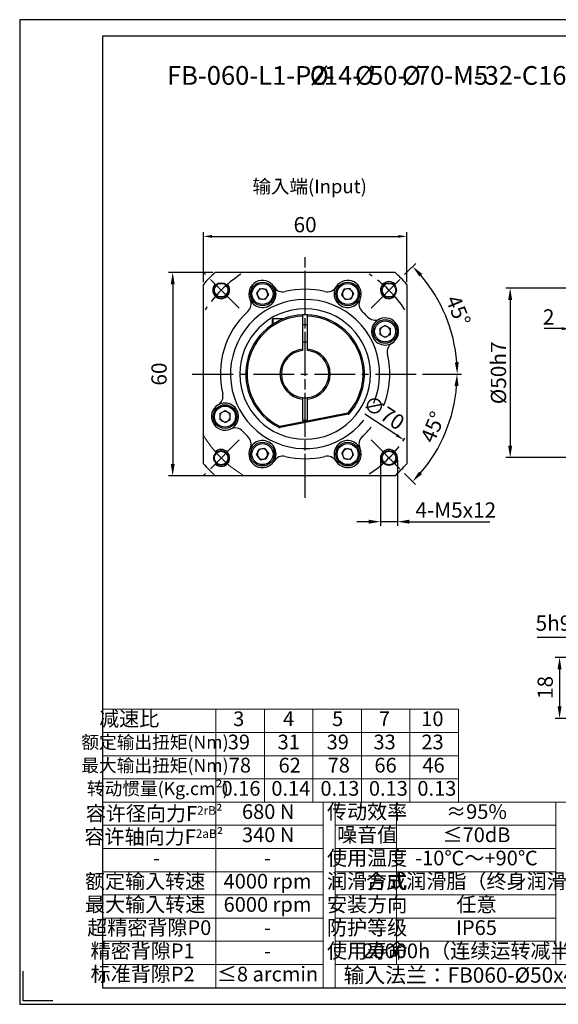
# Model space of a CAD drawing. Units: millimetres. Extents: x 1327 to 1772, y 1024 to 1314.
# Drawn here: x 1327 to 1486, y 1024 to 1314 of the extents above; entities that cross this region are included whole.
import ezdxf

# ---------------------------------------------------------------- set-up
doc = ezdxf.new("R2010")
doc.units = ezdxf.units.MM
doc.linetypes.add('ACAD_ISO10W100', pattern=[18, 12, -3, 0, -3])
doc.linetypes.add('点画线', pattern=[18, 12, -2, 2, -2])
for name, color, linetype in [('7中心线层', 7, '点画线'), ('尺寸线', 7, 'Continuous'), ('细实线', 7, 'Continuous')]:
    doc.layers.add(name, color=color, linetype=linetype)
doc.layers.add('中心线层', color=7, linetype='ACAD_ISO10W100', lineweight=20)
doc.layers.add('粗实线', color=7, linetype='Continuous', lineweight=50)
doc.styles.add('工程字', font='gbenor.shx', dxfattribs={"height": 4.5, "bigfont": 'gbcbig.shx'})
doc.dimstyles.new('ISO-25', dxfattribs={"dimtxt": 2.5, "dimasz": 1, "dimexe": 1.25, "dimexo": 0.625, "dimtad": 1, "dimtxsty": '工程字', "dimcen": 2.5, "dimadec": 0, "dimazin": 0, "dimtfac": 1, "dimtmove": 0, "dimatfit": 3, "dimfxl": 1, "dimarcsym": 0})
doc.dimstyles.new('副本 ISO-25', dxfattribs={"dimtxt": 2.5, "dimasz": 2.5, "dimexe": 1.25, "dimexo": 0.625, "dimtad": 1, "dimtxsty": '工程字', "dimcen": 2.5, "dimadec": 0, "dimazin": 0, "dimtfac": 1, "dimtmove": 0, "dimatfit": 3, "dimfxl": 1, "dimarcsym": 0})

# ---------------------------------------------------------------- blocks, each defined once
blk = doc.blocks.new('*D12')
at = {"layer": 'Defpoints', "color": 0}
for p in [(1519.24, 1234.9), (1471.7, 1184.9), (1519.24, 1184.9)]:
    blk.add_point(p, dxfattribs=at)
at = {"layer": '尺寸线', "color": 0, "linetype": 'ByBlock', "lineweight": -2}
for p, q in [((1518.61, 1234.9), (1470.45, 1234.9)), ((1471.7, 1231.4), (1471.7, 1188.4)), ((1518.61, 1184.9), (1470.45, 1184.9))]:
    blk.add_line(p, q, dxfattribs=at)
at = {"layer": '尺寸线', "color": 0}
for points in [[(1472.29, 1231.4), (1471.12, 1231.4), (1471.7, 1234.9)], [(1471.12, 1188.4), (1472.29, 1188.4), (1471.7, 1184.9)]]:
    blk.add_solid(points, dxfattribs=at)
at = {"layer": '尺寸线', "color": 0, "insert": (1468.25, 1209.9), "char_height": 4.5, "attachment_point": 5, "rotation": 90, "style": '工程字'}
blk.add_mtext('%%c50h7{}{{\\H0.7x;}{}}', dxfattribs=at)
blk = doc.blocks.new('*D21')
at = {"layer": 'Defpoints', "color": 0}
for p in [(1501.77, 1131.85), (1496.77, 1125.99), (1501.77, 1125.99)]:
    blk.add_point(p, dxfattribs=at)
at = {"layer": '尺寸线', "color": 0, "linetype": 'ByBlock', "lineweight": -2}
for p, q in [((1496.77, 1126.61), (1496.77, 1133.1)), ((1501.77, 1126.61), (1501.77, 1133.1)), ((1496.77, 1131.85), (1479.69, 1131.85)), ((1493.27, 1131.85), (1489.77, 1131.85)), ((1496.77, 1131.85), (1501.77, 1131.85)), ((1505.27, 1131.85), (1508.77, 1131.85))]:
    blk.add_line(p, q, dxfattribs=at)
at = {"layer": '尺寸线', "color": 0}
for points in [[(1493.27, 1131.27), (1493.27, 1132.43), (1496.77, 1131.85)], [(1505.27, 1132.43), (1505.27, 1131.27), (1501.77, 1131.85)]]:
    blk.add_solid(points, dxfattribs=at)
at = {"layer": '尺寸线', "color": 0, "insert": (1484.47, 1135.5), "char_height": 4.5, "attachment_point": 5, "style": '工程字'}
blk.add_mtext('5h9', dxfattribs=at)
blk = doc.blocks.new('*D22')
at = {"layer": 'Defpoints', "color": 0}
for p in [(1496.77, 1125.99), (1486.27, 1107.99), (1499.27, 1107.99)]:
    blk.add_point(p, dxfattribs=at)
at = {"layer": '尺寸线', "color": 0, "linetype": 'ByBlock', "lineweight": -2}
for p, q in [((1496.14, 1125.99), (1485.02, 1125.99)), ((1486.27, 1122.49), (1486.27, 1111.49)), ((1498.64, 1107.99), (1485.02, 1107.99))]:
    blk.add_line(p, q, dxfattribs=at)
at = {"layer": '尺寸线', "color": 0}
for points in [[(1486.86, 1122.49), (1485.69, 1122.49), (1486.27, 1125.99)], [(1485.69, 1111.49), (1486.86, 1111.49), (1486.27, 1107.99)]]:
    blk.add_solid(points, dxfattribs=at)
at = {"layer": '尺寸线', "color": 0, "insert": (1482.62, 1117.1), "char_height": 4.5, "attachment_point": 5, "rotation": 90, "style": '工程字'}
blk.add_mtext('18', dxfattribs=at)
blk = doc.blocks.new('*D26')
at = {"layer": 'Defpoints', "color": 0}
for p in [(1489.44, 1222.93), (1491.44, 1219.44), (1489.44, 1216.39)]:
    blk.add_point(p, dxfattribs=at)
at = {"layer": '尺寸线', "color": 0, "lineweight": -2}
for p, q in [((1486.94, 1222.93), (1481.69, 1222.93)), ((1489.44, 1217.01), (1489.44, 1224.18)), ((1491.44, 1222.93), (1489.44, 1222.93)), ((1491.44, 1220.06), (1491.44, 1224.18)), ((1493.94, 1222.93), (1496.44, 1222.93))]:
    blk.add_line(p, q, dxfattribs=at)
at = {"layer": '尺寸线', "color": 0}
for points in [[(1486.94, 1222.51), (1486.94, 1223.35), (1489.44, 1222.93)], [(1493.94, 1223.35), (1493.94, 1222.51), (1491.44, 1222.93)]]:
    blk.add_solid(points, dxfattribs=at)
at = {"layer": '尺寸线', "color": 0, "insert": (1483.06, 1225.8), "char_height": 4.5, "attachment_point": 5, "style": '工程字'}
blk.add_mtext('2', dxfattribs=at)
blk = doc.blocks.new('*D28')
at = {"layer": 'Defpoints', "color": 0}
for p in [(1441.21, 1250.15), (1381.21, 1236), (1441.21, 1236)]:
    blk.add_point(p, dxfattribs=at)
at = {"layer": '尺寸线', "color": 0, "lineweight": -2}
for p, q in [((1381.21, 1236.63), (1381.21, 1251.4)), ((1383.71, 1250.15), (1438.71, 1250.15)), ((1441.21, 1236.63), (1441.21, 1251.4))]:
    blk.add_line(p, q, dxfattribs=at)
at = {"layer": '尺寸线', "color": 0}
for points in [[(1383.71, 1250.56), (1383.71, 1249.73), (1381.21, 1250.15)], [(1438.71, 1249.73), (1438.71, 1250.56), (1441.21, 1250.15)]]:
    blk.add_solid(points, dxfattribs=at)
at = {"layer": '尺寸线', "color": 0, "insert": (1411.21, 1253.02), "char_height": 4.5, "attachment_point": 5, "style": '工程字'}
blk.add_mtext('60', dxfattribs=at)
blk = doc.blocks.new('*D29')
at = {"layer": 'Defpoints', "color": 0}
for p in [(1384.75, 1239.54), (1372.16, 1179.54), (1385.11, 1179.54)]:
    blk.add_point(p, dxfattribs=at)
at = {"layer": '尺寸线', "color": 0, "linetype": 'ByBlock', "lineweight": -2}
for p, q in [((1384.12, 1239.54), (1370.91, 1239.54)), ((1372.16, 1236.04), (1372.16, 1183.04)), ((1384.48, 1179.54), (1370.91, 1179.54))]:
    blk.add_line(p, q, dxfattribs=at)
at = {"layer": '尺寸线', "color": 0}
for points in [[(1372.74, 1236.04), (1371.58, 1236.04), (1372.16, 1239.54)], [(1371.58, 1183.04), (1372.74, 1183.04), (1372.16, 1179.54)]]:
    blk.add_solid(points, dxfattribs=at)
at = {"layer": '尺寸线', "color": 0, "insert": (1368.71, 1209.54), "char_height": 4.5, "attachment_point": 5, "rotation": 90, "style": '工程字'}
blk.add_mtext('60', dxfattribs=at)
blk = doc.blocks.new('*D30')
at = {"layer": 'Defpoints', "color": 0}
for p in [(1440.92, 1239.23), (1431.01, 1229.33), (1454.56, 1221.15), (1377.21, 1209.54), (1445.21, 1209.54)]:
    blk.add_point(p, dxfattribs=at)
at = {"layer": '尺寸线', "color": 0, "linetype": 'ByBlock', "lineweight": -2}
for p, q in [((1441.36, 1239.67), (1443.84, 1242.15)), ((1445.83, 1209.54), (1457.34, 1209.54))]:
    blk.add_line(p, q, dxfattribs=at)
blk.add_arc((1411.21, 1209.54), 44.88, 4.4693, 40.5063, dxfattribs=at)
at = {"layer": '尺寸线', "color": 0}
for points in [[(1445.76, 1239.09), (1444.9, 1238.3), (1442.96, 1241.27)], [(1455.37, 1213.02), (1456.53, 1213.06), (1456.09, 1209.54)]]:
    blk.add_solid(points, dxfattribs=at)
at = {"layer": '尺寸线', "color": 0, "insert": (1455.86, 1228.03), "char_height": 4.5, "attachment_point": 5, "rotation": 292.4878, "style": '工程字'}
blk.add_mtext('45%%d', dxfattribs=at)
blk = doc.blocks.new('*D31')
at = {"layer": 'Defpoints', "color": 0}
for p in [(1377.21, 1209.54), (1445.21, 1209.54), (1431, 1189.74), (1450.02, 1187.12), (1440.89, 1179.83)]:
    blk.add_point(p, dxfattribs=at)
at = {"layer": '尺寸线', "color": 0, "linetype": 'ByBlock', "lineweight": -2}
for p, q in [((1445.83, 1209.54), (1457.28, 1209.54)), ((1441.33, 1179.39), (1443.77, 1176.95))]:
    blk.add_line(p, q, dxfattribs=at)
blk.add_arc((1411.21, 1209.54), 44.83, 319.4505, 355.5252, dxfattribs=at)
at = {"layer": '尺寸线', "color": 0}
for points in [[(1456.48, 1206.02), (1455.31, 1206.07), (1456.03, 1209.54)], [(1444.84, 1180.8), (1445.69, 1180.01), (1442.89, 1177.83)]]:
    blk.add_solid(points, dxfattribs=at)
at = {"layer": '尺寸线', "color": 0, "insert": (1449.43, 1193.7), "char_height": 4.5, "attachment_point": 5, "rotation": 67.4878, "style": '工程字'}
blk.add_mtext('45%%d', dxfattribs=at)
blk = doc.blocks.new('*D32')
at = {"layer": 'Defpoints', "color": 0}
for p in [(1433.46, 1184.8), (1438.46, 1184.8), (1433.46, 1165.99)]:
    blk.add_point(p, dxfattribs=at)
at = {"layer": '尺寸线', "color": 0, "linetype": 'ByBlock', "lineweight": -2}
for p, q in [((1433.46, 1184.17), (1433.46, 1164.74)), ((1438.46, 1184.17), (1438.46, 1164.74)), ((1429.96, 1165.99), (1426.46, 1165.99)), ((1438.46, 1165.99), (1433.46, 1165.99)), ((1441.96, 1165.99), (1465.67, 1165.99))]:
    blk.add_line(p, q, dxfattribs=at)
at = {"layer": '尺寸线', "color": 0}
for points in [[(1429.96, 1165.41), (1429.96, 1166.58), (1433.46, 1165.99)], [(1441.96, 1166.58), (1441.96, 1165.41), (1438.46, 1165.99)]]:
    blk.add_solid(points, dxfattribs=at)
at = {"layer": '尺寸线', "color": 0, "insert": (1455.66, 1169.44), "char_height": 4.5, "attachment_point": 5, "style": '工程字'}
blk.add_mtext('4-M5x12{}{{\\H0.7x;}{}}', dxfattribs=at)
blk = doc.blocks.new('*D33')
at = {"layer": 'Defpoints', "color": 0}
for p in [(1382.1, 1228.98), (1440.32, 1190.11)]:
    blk.add_point(p, dxfattribs=at)
at = {"layer": '尺寸线', "color": 0, "lineweight": -2}
blk.add_line((1438.24, 1191.5), (1428.88, 1197.75), dxfattribs=at)
at = {"layer": '尺寸线', "color": 0}
blk.add_solid([(1438.01, 1191.15), (1438.47, 1191.85), (1440.32, 1190.11)], dxfattribs=at)
at = {"layer": '尺寸线', "color": 0, "insert": (1434.11, 1197.71), "char_height": 4.5, "attachment_point": 5, "rotation": 326.2734, "style": '工程字'}
blk.add_mtext('∅70', dxfattribs=at)

msp = doc.modelspace()

# ---------------------------------------------------------------- linework, layer by layer
at = {"color": 7, "linetype": 'Continuous', "lineweight": 25}
for p, q in [((1397.9425, 1234.7896), (1396.8866, 1233.3652)), ((1397.9425, 1234.7896), (1399.704, 1234.5874)), ((1400.4096, 1232.9608), (1399.704, 1234.5874)), ((1422.0069, 1232.9321), (1422.6859, 1234.57)), ((1424.4438, 1234.8009), (1422.6859, 1234.57)), ((1425.5228, 1233.394), (1424.4438, 1234.8009)), ((1396.8866, 1233.3652), (1397.5923, 1231.7387)), ((1399.3537, 1231.5365), (1397.5923, 1231.7387)), ((1400.4096, 1232.9608), (1399.3537, 1231.5365)), ((1423.0859, 1231.5252), (1422.0069, 1232.9321)), ((1423.0859, 1231.5252), (1424.8438, 1231.7561)), ((1425.5228, 1233.394), (1424.8438, 1231.7561)), ((1434.8253, 1223.8756), (1433.2898, 1222.9891)), ((1433.2898, 1222.9891), (1433.2898, 1221.216)), ((1434.8253, 1223.8756), (1436.3608, 1222.9891)), ((1436.3608, 1221.216), (1436.3608, 1222.9891)), ((1434.8253, 1220.3295), (1433.2898, 1221.216)), ((1436.3608, 1221.216), (1434.8253, 1220.3295)), ((1386.0521, 1197.8723), (1387.5876, 1198.7589)), ((1386.0521, 1197.8723), (1386.0521, 1196.0993)), ((1387.5876, 1198.7589), (1389.1231, 1197.8723)), ((1389.1231, 1196.0993), (1389.1231, 1197.8723)), ((1387.5876, 1195.2128), (1386.0521, 1196.0993)), ((1387.5876, 1195.2128), (1389.1231, 1196.0993)), ((1396.8902, 1185.6944), (1397.5692, 1187.3323)), ((1396.8902, 1185.6944), (1397.9691, 1184.2875)), ((1399.3271, 1187.5632), (1397.5692, 1187.3323)), ((1399.3271, 1187.5632), (1400.4061, 1186.1563)), ((1400.4061, 1186.1563), (1399.7271, 1184.5184)), ((1422.0034, 1186.1275), (1423.0592, 1187.5519)), ((1422.0034, 1186.1275), (1422.709, 1184.501)), ((1423.0592, 1187.5519), (1424.8207, 1187.3497)), ((1424.4705, 1184.2988), (1425.5263, 1185.7231)), ((1425.5263, 1185.7231), (1424.8207, 1187.3497)), ((1397.9691, 1184.2875), (1399.7271, 1184.5184)), ((1424.4705, 1184.2988), (1422.709, 1184.501))]:
    msp.add_line(p, q, dxfattribs=at)
at = {"color": 0}
for points in [[(1327.0245, 1023.6536), (1737.6975, 1023.6536), (1737.6975, 1314.0581), (1327.0245, 1314.0581)], [(1351.4693, 1028.5425), (1732.8086, 1028.5425), (1732.8086, 1309.1691), (1351.4693, 1309.1691)]]:
    msp.add_lwpolyline(points, close=True, dxfattribs=at)
at = {"color": 0, "flags": 128}
msp.add_lwpolyline([(1336.8025, 1024.6314), (1328.0023, 1024.6314), (1328.0023, 1033.4315)], dxfattribs=at)
at = {"color": 7, "linetype": 'Continuous', "lineweight": 25}
for centre, radius in [((1398.6481, 1233.163), 3.5), ((1398.6481, 1233.163), 3.1), ((1423.7649, 1233.163), 3.5), ((1423.7649, 1233.163), 3.1), ((1434.8253, 1222.1026), 3.5), ((1434.8253, 1222.1026), 3.1), ((1387.5876, 1196.9858), 3.5), ((1387.5876, 1196.9858), 3.1), ((1398.6481, 1185.9253), 3.5), ((1398.6481, 1185.9253), 3.1), ((1423.7649, 1185.9253), 3.5), ((1423.7649, 1185.9253), 3.1)]:
    msp.add_circle(centre, radius, dxfattribs=at)
for centre, radius, start, end in [((1398.6481, 1233.163), 4, 205.024867, 30.975133), ((1398.6481, 1233.163), 1.5355, 83.451547, 143.451547), ((1398.6481, 1233.163), 1.5355, 23.451547, 83.451547), ((1423.7649, 1233.163), 4, 149.024867, 334.975133), ((1423.7649, 1233.163), 1.5355, 97.483799, 157.483799), ((1423.7649, 1233.163), 1.5355, 37.483799, 97.483799), ((1398.6481, 1233.163), 1.5355, 143.451547, 203.451547), ((1398.6481, 1233.163), 1.5355, 203.451547, 263.451547), ((1398.6481, 1233.163), 1.5355, 263.451547, 323.451547), ((1398.6481, 1233.163), 1.5355, 323.451547, 23.451547), ((1423.7649, 1233.163), 1.5355, 157.483799, 217.483799), ((1423.7649, 1233.163), 1.5355, 217.483799, 277.483799), ((1423.7649, 1233.163), 1.5355, 277.483799, 337.483799), ((1423.7649, 1233.163), 1.5355, 337.483799, 37.483799), ((1434.8253, 1222.1026), 4, 115.024867, 300.975133), ((1434.8253, 1222.1026), 1.5355, 120, 180), ((1434.8253, 1222.1026), 1.5355, 60, 120), ((1434.8253, 1222.1026), 1.5355, 0, 60), ((1434.8253, 1222.1026), 1.5355, 180, 240), ((1434.8253, 1222.1026), 1.5355, 240, 300), ((1434.8253, 1222.1026), 1.5355, 300, 0), ((1387.5876, 1196.9858), 4, 295.024867, 120.975133), ((1387.5876, 1196.9858), 1.5355, 120, 180), ((1387.5876, 1196.9858), 1.5355, 180, 240), ((1387.5876, 1196.9858), 1.5355, 60, 120), ((1387.5876, 1196.9858), 1.5355, 0, 60), ((1387.5876, 1196.9858), 1.5355, 300, 0), ((1387.5876, 1196.9858), 1.5355, 240, 300), ((1398.6481, 1185.9253), 4, 329.024867, 154.975133), ((1423.7649, 1185.9253), 4, 25.024867, 210.975133), ((1398.6481, 1185.9253), 1.5355, 157.483799, 217.483799), ((1398.6481, 1185.9253), 1.5355, 97.483799, 157.483799), ((1398.6481, 1185.9253), 1.5355, 217.483799, 277.483799), ((1398.6481, 1185.9253), 1.5355, 37.483799, 97.483799), ((1398.6481, 1185.9253), 1.5355, 277.483799, 337.483799), ((1398.6481, 1185.9253), 1.5355, 337.483799, 37.483799), ((1423.7649, 1185.9253), 1.5355, 143.451547, 203.451547), ((1423.7649, 1185.9253), 1.5355, 203.451547, 263.451547), ((1423.7649, 1185.9253), 1.5355, 83.451547, 143.451547), ((1423.7649, 1185.9253), 1.5355, 263.451547, 323.451547), ((1423.7649, 1185.9253), 1.5355, 23.451547, 83.451547), ((1423.7649, 1185.9253), 1.5355, 323.451547, 23.451547)]:
    msp.add_arc(centre, radius, start, end, dxfattribs=at)
for points, knots in [([(1410.4565, 1216.9061), (1410.4565, 1216.8607), (1410.4565, 1216.7699), (1410.4565, 1216.649), (1410.4565, 1216.558), (1410.4565, 1216.5105), (1410.4565, 1216.5058), (1410.4565, 1216.5039)], [0, 0, 0, 0, 0.21613846, 0.43229186, 0.64798072, 0.86255999, 1, 1, 1, 1]), ([(1411.9565, 1216.5039), (1411.9565, 1216.5083), (1411.9565, 1216.5171), (1411.9565, 1216.5859), (1411.9565, 1216.6872), (1411.9565, 1216.8004), (1411.9565, 1216.8757), (1411.9565, 1216.9061)], [0, 0, 0, 0, 0.21320487, 0.42639032, 0.64014582, 0.85505592, 1, 1, 1, 1])]:
    msp.add_open_spline(points, degree=3, knots=knots, dxfattribs=at)
at = {"layer": '7中心线层'}
for p, q in [((1411.2065, 1174.0106), (1411.2065, 1245.0778)), ((1411.2065, 1173.0098), (1411.2065, 1244.4106)), ((1391.7611, 1228.9896), (1381.1544, 1239.5962)), ((1377.9482, 1209.5442), (1444.4648, 1209.5442))]:
    msp.add_line(p, q, dxfattribs=at)
at = {"layer": '7中心线层', "color": 0}
for p, q in [((1430.6519, 1228.9896), (1441.2585, 1239.5962)), ((1391.7611, 1190.0988), (1381.1544, 1179.4922)), ((1430.6519, 1190.0988), (1441.2585, 1179.4922))]:
    msp.add_line(p, q, dxfattribs=at)
at = {"layer": '7中心线层'}
msp.add_arc((1411.2065, 1209.5442), 35, 122.69872, 147.30128, dxfattribs=at)
at = {"layer": '7中心线层', "color": 0}
for start, end in [(32.69872, 57.30128), (302.69872, 327.30128)]:
    msp.add_arc((1411.2065, 1209.5442), 35, start, end, dxfattribs=at)
at = {"layer": '中心线层', "color": 0, "linetype": 'ByBlock'}
msp.add_arc((1411.2065, 1209.5442), 35, 211.002717, 238.100522, dxfattribs=at)
at = {"layer": '尺寸线', "color": 7}
for centre, start, end in [((1386.4577, 1234.2929), 137.02238, 44.975667), ((1435.9552, 1234.2929), 47.02238, 314.975667), ((1386.4577, 1184.7955), 227.02238, 134.975667), ((1435.9552, 1184.7955), 317.02238, 224.975667)]:
    msp.add_arc(centre, 2.5, start, end, dxfattribs=at)
at = {"layer": '粗实线', "color": 0, "lineweight": 30}
for p, q in [((1384.749, 1239.5442), (1437.664, 1239.5442)), ((1381.2065, 1183.0867), (1381.2065, 1236.0017)), ((1441.2065, 1236.0017), (1441.2065, 1183.0867)), ((1404.7113, 1225.7942), (1401.6565, 1225.7942)), ((1401.6565, 1225.7942), (1401.6565, 1224.2087)), ((1410.4565, 1227.0281), (1410.4565, 1226.6277)), ((1410.4565, 1226.6277), (1410.4565, 1216.9061)), ((1411.9565, 1226.6277), (1411.9565, 1227.0281)), ((1411.9565, 1216.9061), (1411.9565, 1226.6277)), ((1411.9565, 1224.0442), (1410.4565, 1224.0442)), ((1410.4565, 1219.0442), (1411.9565, 1219.0442)), ((1410.4565, 1202.1823), (1410.4565, 1195.9442)), ((1411.9565, 1195.9442), (1411.9565, 1202.1823)), ((1403.7693, 1194.1684), (1423.8619, 1198.0741)), ((1423.9383, 1197.6814), (1403.8457, 1193.7758)), ((1423.8619, 1198.0741), (1423.9383, 1197.6814)), ((1423.9172, 1198.1053), (1424.2145, 1197.8377)), ((1403.7064, 1194.1767), (1403.531, 1193.8173)), ((1403.7693, 1194.1684), (1403.8457, 1193.7758)), ((1410.4565, 1195.9442), (1411.9565, 1195.9442)), ((1437.664, 1179.5442), (1384.749, 1179.5442))]:
    msp.add_line(p, q, dxfattribs=at)
at = {"layer": '粗实线', "color": 0, "linetype": 'ByBlock', "lineweight": 40}
for centre in [(1386.4577, 1234.2929), (1435.9552, 1234.2929), (1386.4577, 1184.7955), (1435.9552, 1184.7955)]:
    msp.add_circle(centre, 2.1, dxfattribs=at)
at = {"layer": '粗实线', "color": 0, "lineweight": 30}
for centre, radius, start, end in [((1411.2065, 1209.5442), 40, 131.409622, 138.590378), ((1398.6481, 1233.163), 4, 30.975133, 205.024867), ((1423.7649, 1233.163), 4, 334.975133, 149.024867), ((1411.2065, 1209.5442), 40, 41.409622, 48.590378), ((1404.6499, 1236.7657), 3, 210.975133, 283.542427), ((1411.2065, 1209.5442), 25, 76.457573, 103.542427), ((1417.7631, 1236.7657), 3, 256.457573, 329.024867), ((1411.2065, 1209.5442), 22, 337.104415, 321.96296), ((1392.3053, 1230.202), 3, 312.457573, 25.024867), ((1430.1077, 1230.202), 3, 154.975133, 227.542427), ((1411.2065, 1209.5442), 19.25, 0.000004, 0), ((1411.2065, 1209.5442), 25, 132.457573, 193.542427), ((1411.2065, 1209.5442), 17.5, 92.456286, 243.985304), ((1411.2065, 1209.5442), 17.5, 92.456286, 243.985304), ((1411.2065, 1209.5442), 17.1, 92.513779, 243.985304), ((1401.6565, 1225.5942), 0.2, 90.000047, 180.000047), ((1411.2065, 1209.5442), 17.5, 87.543714, 92.456286), ((1411.2065, 1209.5442), 17.5, 318.014696, 87.543714), ((1411.2065, 1209.5442), 17.1, 318.014696, 87.486221), ((1411.2065, 1209.5442), 25, 42.457573, 47.542427), ((1431.8643, 1228.4454), 3, 222.457573, 295.024867), ((1434.8253, 1222.1026), 4, 300.975133, 115.024867), ((1411.2065, 1209.5442), 7.4, 95.816993, 264.183007), ((1411.2065, 1209.5442), 7.4, 275.816993, 84.183007), ((1438.428, 1216.1008), 3, 120.975133, 193.542427), ((1411.2065, 1209.5442), 7, 96.15064, 263.84936), ((1411.2065, 1209.5442), 7, 276.15064, 83.84936), ((1411.2065, 1209.5442), 25, 337.904303, 13.542427), ((1383.985, 1202.9876), 3, 300.975133, 13.542427), ((1411.2065, 1209.5442), 7, 263.84936, 276.15064), ((1387.5876, 1196.9858), 4, 120.975133, 295.024867), ((1423.8429, 1198.1722), 0.1, 281, 318.014696), ((1423.8429, 1198.1722), 0.5, 281, 318.014696), ((1390.5487, 1190.643), 3, 42.457573, 115.024867), ((1403.7503, 1194.2666), 0.5, 243.985304, 281), ((1403.7503, 1194.2666), 0.1, 243.985304, 281), ((1411.2065, 1209.5442), 25, 312.457573, 321.210637), ((1411.2065, 1209.5442), 25, 222.457573, 227.542427), ((1392.3053, 1188.8864), 3, 334.975133, 47.542427), ((1430.1077, 1188.8864), 3, 132.457573, 205.024867), ((1398.6481, 1185.9253), 4, 154.975133, 329.024867), ((1404.6499, 1182.3227), 3, 76.457573, 149.024867), ((1411.2065, 1209.5442), 25, 256.457573, 283.542427), ((1417.7631, 1182.3227), 3, 30.975133, 103.542427), ((1423.7649, 1185.9253), 4, 210.975133, 25.024867), ((1411.2065, 1209.5442), 40, 221.409622, 228.590378), ((1411.2065, 1209.5442), 40, 311.409622, 318.590378)]:
    msp.add_arc(centre, radius, start, end, dxfattribs=at)
for points, knots in [([(1401.4565, 1225.5942), (1401.4565, 1225.5806), (1401.4565, 1225.5533), (1401.4565, 1225.3257), (1401.4565, 1224.9519), (1401.4565, 1224.5239), (1401.4565, 1224.1902), (1401.4565, 1224.0765)], [0, 0, 0, 0, 0.209794914, 0.419443905, 0.644217996, 0.873762116, 0.99149668, 0.99149668, 0.99149668, 0.99149668]), ([(1410.4565, 1202.5845), (1410.4565, 1202.5801), (1410.4565, 1202.5713), (1410.4565, 1202.5025), (1410.4565, 1202.4012), (1410.4565, 1202.288), (1410.4565, 1202.2126), (1410.4565, 1202.1823)], [0, 0, 0, 0, 0.21320514, 0.42639054, 0.64014563, 0.85505656, 1, 1, 1, 1]), ([(1411.9565, 1202.1823), (1411.9565, 1202.2277), (1411.9565, 1202.3185), (1411.9565, 1202.4394), (1411.9565, 1202.5304), (1411.9565, 1202.5779), (1411.9565, 1202.5826), (1411.9565, 1202.5845)], [0, 0, 0, 0, 0.21613791, 0.43229147, 0.64798002, 0.86255988, 1, 1, 1, 1])]:
    msp.add_open_spline(points, degree=3, knots=knots, dxfattribs=at)
at = {"layer": '细实线', "color": 0, "lineweight": 15}
for p, q in [((1456.4177, 1110.6771), (1351.4693, 1110.6771)), ((1384.9177, 1110.6771), (1384.9177, 1083.2989)), ((1399.2177, 1110.6771), (1399.2177, 1083.2989)), ((1413.5177, 1110.6771), (1413.5177, 1083.2989)), ((1427.8177, 1110.6771), (1427.8177, 1083.2989)), ((1442.1177, 1110.6771), (1442.1177, 1083.2989)), ((1456.4177, 1110.6771), (1456.4177, 1083.2989)), ((1456.4177, 1103.8326), (1351.4693, 1103.8326)), ((1456.4177, 1096.988), (1351.4693, 1096.988)), ((1456.4177, 1090.1435), (1351.4693, 1090.1435)), ((1556.8059, 1083.2989), (1351.4693, 1083.2989)), ((1485.1318, 1083.2989), (1351.4693, 1083.2989)), ((1384.9177, 1083.2989), (1384.9177, 1028.5425)), ((1416.4943, 1083.2989), (1416.4943, 1028.5425)), ((1420.1068, 1083.2989), (1420.1068, 1028.5425)), ((1438.1693, 1083.2989), (1438.1693, 1035.3871)), ((1485.1318, 1083.2989), (1485.1318, 1035.3871)), ((1416.4943, 1076.4544), (1351.4693, 1076.4544)), ((1485.1318, 1076.4544), (1420.1068, 1076.4544)), ((1416.4943, 1069.6098), (1351.4693, 1069.6098)), ((1485.1318, 1069.6098), (1420.1068, 1069.6098)), ((1416.4943, 1062.7653), (1351.4693, 1062.7653)), ((1485.1318, 1062.7653), (1420.1068, 1062.7653)), ((1416.4943, 1055.9207), (1351.4693, 1055.9207)), ((1485.1318, 1055.9207), (1420.1068, 1055.9207)), ((1416.4943, 1049.0762), (1351.4693, 1049.0762)), ((1485.1318, 1049.0762), (1420.1068, 1049.0762)), ((1416.4943, 1042.2316), (1351.4693, 1042.2316)), ((1485.1318, 1042.2316), (1420.1068, 1042.2316)), ((1416.4943, 1035.3871), (1351.4693, 1035.3871)), ((1556.8059, 1035.3871), (1420.1068, 1035.3871))]:
    msp.add_line(p, q, dxfattribs=at)

# ---------------------------------------------------------------- texts
at = {"layer": '尺寸线', "style": '工程字'}
for s, p in [('FB-060-L1-P2-', (1370.4842, 1294.8555)), ('14-', (1416.7395, 1294.8555)), ('50-', (1430.0915, 1294.8555)), ('70-M5', (1443.904, 1294.8555)), ('32-C16', (1464.1624, 1294.8555))]:
    msp.add_text(s, height=5.525, dxfattribs=at).set_placement(p)
at = {"layer": '尺寸线', "color": 0, "style": '工程字'}
for s, p in [('%%C', (1412.5957, 1294.8555)), ('%%C', (1425.9478, 1294.8555)), ('%%C', (1439.7603, 1294.8555)), ('-', (1460.9395, 1294.8555))]:
    msp.add_text(s, height=5.525, dxfattribs=at).set_placement(p)
at = {"layer": '尺寸线', "color": 0, "linetype": 'ByBlock', "insert": (1395.7024, 1266.8869), "char_height": 4, "width": 39.380505, "attachment_point": 1, "style": '工程字'}
msp.add_mtext('{\\fKaiTi_GB2312|b0|i0|c134|p49;输入端(Input)\\P}', dxfattribs=at)
at = {"layer": '细实线', "color": 0, "style": '工程字'}
msp.add_text('输入法兰：FB060-%%C50x40xM5', height=4.5, dxfattribs=at).set_placement((1422.5613, 1030.0349))
at = {"layer": '细实线', "color": 0, "lineweight": 15, "attachment_point": 5, "style": '工程字'}
for s, insert, char_height in [('减速比', (1359.3201, 1107.3111), 4.335), ('3', (1391.6374, 1107.3111), 4.335), ('4', (1406.3387, 1107.3111), 4.335), ('5', (1420.8126, 1107.3111), 4.335), ('7', (1434.6176, 1107.3111), 4.335), ('10', (1448.7602, 1107.3111), 4.335), ('额定输出扭矩(Nm)', (1366.9234, 1100.4666), 3.825), ('39', (1391.6794, 1100.4666), 4.335), ('31', (1406.3806, 1100.4666), 4.335), ('39', (1420.8545, 1100.4666), 4.335), ('33', (1434.6596, 1100.4666), 4.335), ('23', (1448.8021, 1100.4666), 4.335), ('最大输出扭矩(Nm)', (1366.9234, 1093.622), 3.825), ('78', (1391.9689, 1093.622), 4.335), ('62', (1406.6701, 1093.622), 4.335), ('78', (1421.144, 1093.622), 4.335), ('66', (1434.949, 1093.622), 4.335), ('46', (1449.0916, 1093.622), 4.335), ('转动惯量(Kg.cm²)', (1367.7534, 1086.7775), 3.825), ('0.16', (1392.3029, 1086.7775), 4.335), ('0.14', (1407.0041, 1086.7775), 4.335), ('0.13', (1421.478, 1086.7775), 4.335), ('0.13', (1435.778, 1086.7775), 4.335), ('0.13', (1450.078, 1086.7775), 4.335), ('传动效率', (1429.51, 1079.9329), 4.335), ('容许径向力F{\\H0.588235x;2rB\\H1.333334x;²\\P}', (1366.6749, 1079.9329), 4.335), ('680 N', (1400.3201, 1079.9329), 4.335), ('≈95%', (1461.7703, 1079.9329), 4.335), ('容许轴向力F{\\H0.588235x;2aB\\H1.333334x;²\\P}', (1366.5818, 1073.0884), 4.335), ('340 N', (1400.3201, 1073.0884), 4.335), ('噪音值', (1429.51, 1073.0884), 4.335), ('≤70dB', (1461.7703, 1073.0884), 4.335), ('使用温度', (1429.51, 1066.2438), 4.335), ('-10℃～+90℃', (1461.7703, 1066.2438), 4.335), ('-', (1367.3706, 1066.2438), 4.335), ('-', (1400.1217, 1066.2438), 4.335), ('额定输入转速', (1364.0274, 1059.3993), 4.335), ('4000 rpm', (1400.1217, 1059.3993), 4.335), ('润滑方式', (1429.51, 1059.3993), 4.335), ('合成润滑脂（终身润滑）', (1461.7703, 1059.3993), 4.335), ('最大输入转速', (1364.0274, 1052.5547), 4.335), ('6000 rpm', (1400.1217, 1052.5547), 4.335), ('安装方向', (1429.51, 1052.5547), 4.335), ('任意', (1461.7703, 1052.5547), 4.335), ('超精密背隙P0', (1365.2468, 1045.7102), 4.335), ('防护等级', (1429.51, 1045.7102), 4.335), ('IP65', (1461.7703, 1045.7102), 4.335), ('-', (1400.1217, 1045.7102), 4.335), ('精密背隙P1', (1363.2961, 1038.8656), 4.335), ('使用寿命', (1429.51, 1038.8656), 4.335), ('20000h（连续运转减半）', (1461.7703, 1038.8656), 4.335), ('-', (1400.1217, 1038.8656), 4.335), ('标准背隙P2', (1363.2961, 1032.0211), 4.335), ('≤8 arcmin', (1400.1217, 1032.0211), 4.335)]:
    msp.add_mtext(s, dxfattribs=dict(at, insert=insert, char_height=char_height))

# ---------------------------------------------------------------- dimensions: what is measured, and where the dimension line sits
at = {"layer": '尺寸线', "color": 7}
for base, p1, p2, picture, middle in [((1441.2065, 1250.1471), (1381.2065, 1236.0017), (1441.2065, 1236.0017), '*D28', (1411.2065, 1253.0221)), ((1489.4373, 1222.9294), (1491.4373, 1219.4397), (1489.4373, 1216.3859), '*D26', (1483.0618, 1225.8044))]:
    dim = msp.add_linear_dim(base=base, p1=p1, p2=p2, dimstyle='副本 ISO-25', dxfattribs=at)
    dim.commit()
    dim.dimension.update_dxf_attribs({"geometry": picture, "text_midpoint": middle})
at = {"layer": '尺寸线', "color": 0, "linetype": 'ByBlock'}
for base, line1, line2, picture, middle in [((1454.5593, 1221.154), ((1440.9176, 1239.2301), (1431.0139, 1229.3348)), ((1445.2065, 1209.5442), (1377.2065, 1209.5442)), '*D30', (1455.862, 1228.03)), ((1450.02, 1187.1206), ((1445.2065, 1209.5442), (1377.2065, 1209.5442)), ((1440.8924, 1179.8331), (1430.9971, 1189.7368)), '*D31', (1449.4289, 1193.7024))]:
    dim = msp.add_angular_dim_2l(base=base, line1=line1, line2=line2, dimstyle='ISO-25', override={"dimtxt": 4, "dimasz": 3.5, "dimgap": 1.2, "dimtxsty": '工程字'}, dxfattribs=at)
    dim.commit()
    dim.dimension.update_dxf_attribs({"geometry": picture, "text_midpoint": middle})
for base, p1, p2, override, picture, middle in [((1372.1596, 1179.5442), (1384.749, 1239.5442), (1385.1091, 1179.5442), {"dimtxt": 4, "dimasz": 3.5, "dimgap": 1.2}, '*D29', (1372.1596, 1209.5442)), ((1486.2739, 1107.9898), (1496.7664, 1125.9898), (1499.2664, 1107.9898), {"dimtxt": 5, "dimasz": 3.5, "dimgap": 1.4}, '*D22', (1486.2739, 1117.1018))]:
    dim = msp.add_linear_dim(base=base, p1=p1, p2=p2, angle=90, dimstyle='ISO-25', override=override, dxfattribs=at)
    dim.commit()
    dim.dimension.update_dxf_attribs({"geometry": picture, "text_midpoint": middle, "dimtype": 160})
dim = msp.add_linear_dim(base=(1471.7017, 1184.9034), p1=(1519.2373, 1234.9034), p2=(1519.2373, 1184.9034), angle=90, text='%%c<>h7{}{{\\H0.7x;}{}}', dimstyle='ISO-25', override={"dimtxt": 4, "dimasz": 3.5, "dimgap": 1.2, "dimtxsty": '工程字'}, dxfattribs=at)
dim.commit()
dim.dimension.update_dxf_attribs({"geometry": '*D12', "text_midpoint": (1468.2517, 1209.9034)})
at = {"layer": '尺寸线', "color": 7}
dim = msp.add_diameter_dim_2p(p1=(1382.0971, 1228.9773), p2=(1440.3158, 1190.1111), dimstyle='副本 ISO-25', dxfattribs=at)
dim.commit()
dim.dimension.update_dxf_attribs({"geometry": '*D33', "text_midpoint": (1432.5175, 1195.3172), "dimtype": 163})
at = {"layer": '尺寸线', "color": 0, "linetype": 'ByBlock'}
for base, p1, p2, text, override, picture, middle in [((1433.4552, 1165.9928), (1438.4552, 1184.7955), (1433.4552, 1184.7955), '4-M5x12{}{{\\H0.7x;}{}}', {"dimtxt": 4, "dimasz": 3.5, "dimgap": 1.2, "dimtxsty": '工程字'}, '*D32', (1455.6567, 1165.9928)), ((1501.7664, 1131.8508), (1496.7664, 1125.9898), (1501.7664, 1125.9898), '<>h9', {"dimtxt": 5, "dimasz": 3.5, "dimgap": 1.4}, '*D21', (1484.4672, 1131.8508))]:
    dim = msp.add_linear_dim(base=base, p1=p1, p2=p2, text=text, dimstyle='ISO-25', override=override, dxfattribs=at)
    dim.commit()
    dim.dimension.update_dxf_attribs({"geometry": picture, "text_midpoint": middle, "dimtype": 160})

doc.saveas('drawing.dxf')
